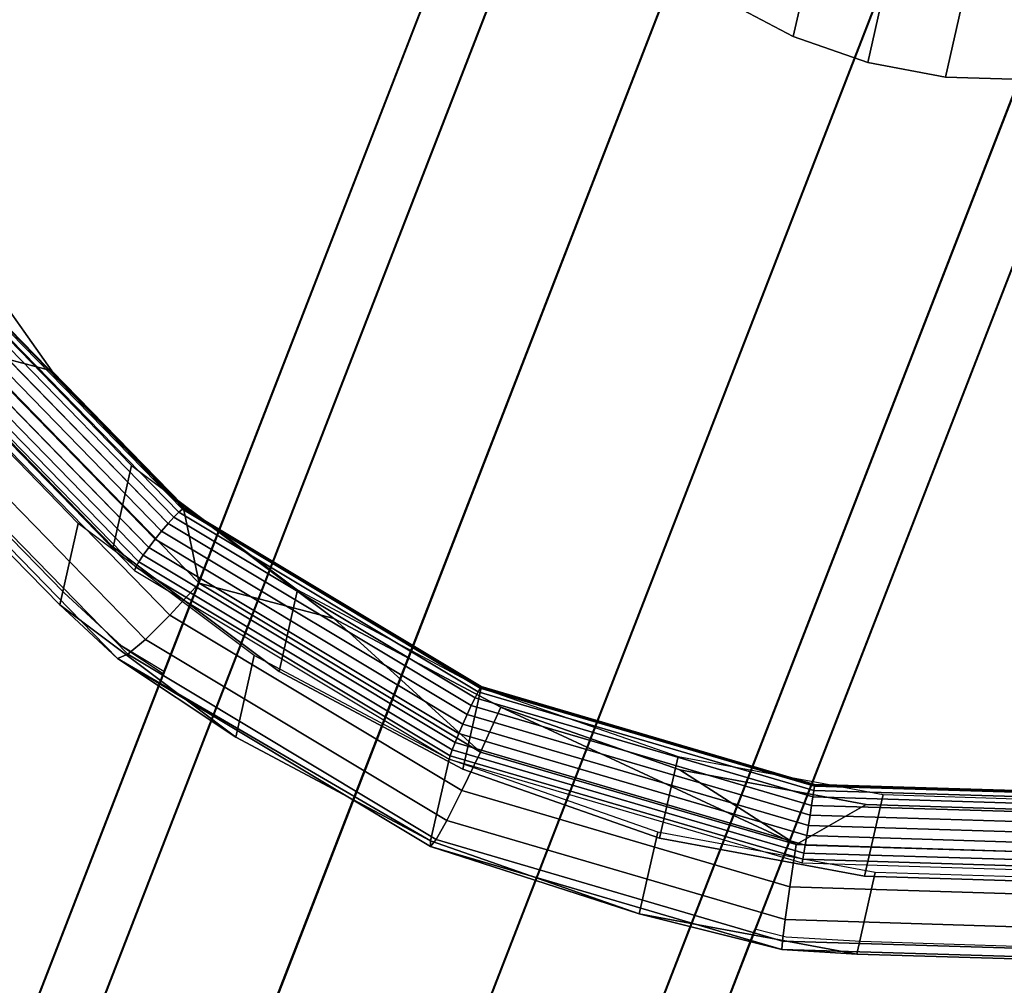
# Model space of a CAD drawing. Units: inches. Extents: x -1248 to 399, y -589 to 228.
# Drawn here: x -987 to -984, y 26 to 29 of the extents above; entities that cross this region are included whole.
import ezdxf

# ---------------------------------------------------------------- set-up
doc = ezdxf.new("R2010")
doc.units = ezdxf.units.IN
doc.header["$MEASUREMENT"] = 0
doc.layers.get('0').update_dxf_attribs({"true_color": 0x000000})
doc.layers.add('strefa bezpieczenstwa', color=1, linetype='Continuous')

# ---------------------------------------------------------------- blocks, each defined once
blk = doc.blocks.new('1630-2d')
for p, q in [((-1202.4074, -2101.1975), (-1202.1227, -2101.9318)), ((-1202.5432, -2101.2698), (-1200.7866, -2105.8007)), ((-1202.9019, -2101.4514), (-1201.0584, -2106.206)), ((-1203.3688, -2101.6148), (-1201.521, -2106.3808)), ((-1203.767, -2101.6944), (-1201.9975, -2106.2582)), ((-1203.9227, -2101.7152), (-1203.5925, -2102.567)), ((-1201.3116, -2101.8842), (-1201.86, -2101.901)), ((-1202.0456, -2101.9125), (-1202.1227, -2101.9318)), ((-1201.86, -2101.901), (-1202.0456, -2101.9125)), ((-1201.1736, -2104.3798), (-1202.1227, -2101.9318)), ((-1203.6953, -2102.6354), (-1203.5925, -2102.567)), ((-1203.5904, -2102.5724), (-1203.6953, -2102.6354)), ((-1203.5925, -2102.567), (-1203.5904, -2102.5724)), ((-1203.5904, -2102.5724), (-1202.306, -2105.8852)), ((-1203.8392, -2102.7683), (-1203.6953, -2102.6354)), ((-1203.8392, -2102.7683), (-1204.2194, -2103.1584))]:
    blk.add_line(p, q)
blk = doc.blocks.new('1630')
at = {"layer": 'strefa bezpieczenstwa'}
blk.add_blockref('1630-2d', (0, 0), dxfattribs=at)

msp = doc.modelspace()

# ---------------------------------------------------------------- linework, layer by layer
at = {"color": 140, "true_color": 0x00aaff, "extrusion": (1.22465e-16, 0, -1)}
for p, q in [((-996.2863, -0.5389, 62.2594), (-978.7273, 44.7498, 245.4739)), ((-996.7608, -0.6562, 62.3338), (-979.2018, 44.6325, 245.5484)), ((-995.8253, -0.7176, 62.2594), (-978.2663, 44.5711, 245.4739)), ((-997.0675, -1.0248, 62.4543), (-979.5086, 44.264, 245.6689)), ((-995.5539, -1.1241, 62.3338), (-977.9949, 44.1646, 245.5484)), ((-997.0894, -1.5038, 62.5748), (-979.5304, 43.785, 245.7894)), ((-995.5757, -1.6031, 62.4543), (-978.0168, 43.6856, 245.6689)), ((-996.818, -1.9103, 62.6493), (-979.259, 43.3784, 245.8639)), ((-995.8825, -1.9717, 62.5748), (-978.3236, 43.317, 245.7894)), ((-996.357, -2.089, 62.6493), (-978.7981, 43.1997, 245.8639))]:
    msp.add_line(p, q, dxfattribs=at)
at = {"color": 18, "true_color": 0x000000, "extrusion": (0.011773, -0.97437, 0.224643)}
for p, q in [((-984.4636, 29.2972, 193.086), (-984.6064, 28.6673, 190.3615)), ((-984.2785, 29.2324, 193.0913), (-984.4213, 28.6026, 190.3668)), ((-984.0857, 29.1966, 193.0895), (-984.2285, 28.5668, 190.365)), ((-984.7791, 28.7594, 190.3493), (-984.6064, 28.6673, 190.3615)), ((-984.6064, 28.6673, 190.3615), (-984.4213, 28.6026, 190.3668)), ((-984.4213, 28.6026, 190.3668), (-984.2285, 28.5668, 190.365)), ((-984.2285, 28.5668, 190.365), (-984.0326, 28.5608, 190.3561)), ((-986.4476, 27.8372, 190.1361), (-986.7164, 28.2166, 190.0624)), ((-986.7495, 28.0945, 191.6202), (-986.1442, 27.4734, 191.7321)), ((-986.7337, 28.1027, 191.6011), (-986.1321, 27.4854, 191.7123)), ((-986.722, 28.1071, 191.5782), (-986.1232, 27.4927, 191.6889)), ((-986.1182, 27.4948, 191.6633), (-986.7152, 28.1074, 191.553)), ((-986.1174, 27.4916, 191.6375), (-986.7137, 28.1035, 191.5272)), ((-986.7684, 28.0831, 191.6341), (-986.1587, 27.4574, 191.7468)), ((-986.81, 28.0536, 191.6431), (-986.191, 27.4184, 191.7575)), ((-986.7891, 28.0691, 191.6419), (-986.1747, 27.4387, 191.7555)), ((-986.8474, 28.0223, 191.6257), (-986.2203, 27.3788, 191.7416)), ((-986.8299, 28.0377, 191.6376), (-986.2065, 27.398, 191.7528)), ((-986.8705, 27.9975, 191.5866), (-986.2387, 27.3492, 191.7033)), ((-986.8612, 28.0086, 191.6083), (-986.2312, 27.3621, 191.7247)), ((-986.8746, 27.9898, 191.562), (-986.2421, 27.3408, 191.6789)), ((-986.6078, 27.9694, 191.5527), (-986.2494, 27.6016, 191.6189)), ((-986.6471, 27.8894, 190.152), (-986.4476, 27.8372, 190.1361)), ((-986.6471, 27.8894, 190.152), (-986.0816, 27.3091, 190.2565)), ((-986.3821, 27.4575, 191.6592), (-986.7622, 27.8476, 191.589)), ((-986.7415, 27.8321, 190.2215), (-986.1542, 27.2294, 190.33)), ((-986.1218, 27.5029, 190.1963), (-986.4476, 27.8372, 190.1361)), ((-986.8207, 27.791, 190.3168), (-986.2148, 27.1692, 190.4288)), ((-986.284, 27.1221, 190.6737), (-986.9134, 27.7679, 190.5574)), ((-986.8793, 27.7692, 190.4313), (-986.259, 27.1326, 190.546)), ((-986.2953, 27.3991, 190.7432), (-986.6537, 27.7669, 190.677)), ((-986.4279, 27.255, 190.7835), (-986.8081, 27.6451, 190.7132)), ((-986.2494, 27.6016, 191.6189), (-986.2953, 27.3991, 190.7432)), ((-986.2494, 27.6016, 191.6189), (-985.837, 27.2923, 191.6688)), ((-986.1321, 27.4854, 191.7123), (-986.1442, 27.4734, 191.7321)), ((-986.1232, 27.4927, 191.6889), (-986.1321, 27.4854, 191.7123)), ((-986.1321, 27.4854, 191.7123), (-985.3891, 27.0392, 191.7765)), ((-986.1182, 27.4948, 191.6633), (-986.1232, 27.4927, 191.6889)), ((-986.1232, 27.4927, 191.6889), (-985.3838, 27.0486, 191.7528)), ((-985.7469, 27.2217, 190.2416), (-986.1218, 27.5029, 190.1963)), ((-986.0816, 27.3091, 190.2565), (-986.1218, 27.5029, 190.1963)), ((-985.381, 27.0521, 191.7271), (-986.1182, 27.4948, 191.6633)), ((-986.1174, 27.4916, 191.6375), (-986.1182, 27.4948, 191.6633)), ((-985.3809, 27.0493, 191.7011), (-986.1174, 27.4916, 191.6375)), ((-986.1442, 27.4734, 191.7321), (-986.1587, 27.4574, 191.7468)), ((-986.1442, 27.4734, 191.7321), (-985.3965, 27.0244, 191.7967)), ((-986.4279, 27.255, 190.7835), (-986.3821, 27.4575, 191.6592)), ((-985.9447, 27.1295, 191.7121), (-986.3821, 27.4575, 191.6592)), ((-986.1747, 27.4387, 191.7555), (-986.191, 27.4184, 191.7575)), ((-986.1587, 27.4574, 191.7468), (-986.1747, 27.4387, 191.7555)), ((-986.1747, 27.4387, 191.7555), (-985.4159, 26.983, 191.821)), ((-986.1587, 27.4574, 191.7468), (-985.4057, 27.0052, 191.8119)), ((-986.191, 27.4184, 191.7575), (-986.2065, 27.398, 191.7528)), ((-986.191, 27.4184, 191.7575), (-985.4264, 26.9592, 191.8236)), ((-985.8829, 27.0899, 190.7931), (-986.2953, 27.3991, 190.7432)), ((-986.2065, 27.398, 191.7528), (-986.2203, 27.3788, 191.7416)), ((-986.2065, 27.398, 191.7528), (-985.4366, 26.9355, 191.8193)), ((-986.2312, 27.3621, 191.7247), (-986.2387, 27.3492, 191.7033)), ((-986.2203, 27.3788, 191.7416), (-986.2312, 27.3621, 191.7247)), ((-986.2312, 27.3621, 191.7247), (-985.4531, 26.8948, 191.792)), ((-986.2203, 27.3788, 191.7416), (-985.4457, 26.9136, 191.8085)), ((-986.2387, 27.3492, 191.7033), (-986.2421, 27.3408, 191.6789)), ((-986.2421, 27.3408, 191.6789), (-985.461, 26.8717, 191.7464)), ((-986.2387, 27.3492, 191.7033), (-985.4583, 26.8805, 191.7708)), ((-986.1542, 27.2294, 190.33), (-986.0816, 27.3091, 190.2565)), ((-986.0816, 27.3091, 190.2565), (-985.7469, 27.2217, 190.2416)), ((-986.0816, 27.3091, 190.2565), (-985.3832, 26.8897, 190.3168)), ((-985.837, 27.2923, 191.6688), (-985.8829, 27.0899, 190.7931)), ((-985.837, 27.2923, 191.6688), (-985.3809, 27.0493, 191.7011)), ((-985.9906, 26.927, 190.8364), (-986.4279, 27.255, 190.7835)), ((-986.4279, 27.255, 190.7835), (-986.284, 27.1221, 190.6737)), ((-986.2148, 27.1692, 190.4288), (-986.1542, 27.2294, 190.33)), ((-986.1542, 27.2294, 190.33), (-985.4289, 26.7938, 190.3927)), ((-985.3323, 27.0008, 190.271), (-985.7469, 27.2217, 190.2416)), ((-985.3832, 26.8897, 190.3168), (-985.7469, 27.2217, 190.2416)), ((-986.259, 27.1326, 190.546), (-986.2148, 27.1692, 190.4288)), ((-986.2148, 27.1692, 190.4288), (-985.4663, 26.7197, 190.4935)), ((-986.284, 27.1221, 190.6737), (-986.259, 27.1326, 190.546)), ((-985.5067, 26.6552, 190.7409), (-986.284, 27.1221, 190.6737)), ((-985.5069, 26.6692, 190.8706), (-986.284, 27.1221, 190.6737)), ((-986.284, 27.1221, 190.6737), (-985.9906, 26.927, 190.8364)), ((-986.259, 27.1326, 190.546), (-985.4928, 26.6725, 190.6122)), ((-985.9906, 26.927, 190.8364), (-985.9447, 27.1295, 191.7121)), ((-985.461, 26.8717, 191.7464), (-985.9447, 27.1295, 191.7121)), ((-985.4268, 26.8468, 190.8254), (-985.8829, 27.0899, 190.7931)), ((-985.3809, 27.0493, 191.7011), (-985.4268, 26.8468, 190.8254)), ((-985.3838, 27.0486, 191.7528), (-985.3891, 27.0392, 191.7765)), ((-985.381, 27.0521, 191.7271), (-985.3838, 27.0486, 191.7528)), ((-985.3838, 27.0486, 191.7528), (-984.5539, 26.805, 191.7656)), ((-985.3809, 27.0493, 191.7011), (-985.381, 27.0521, 191.7271)), ((-984.5536, 26.8092, 191.7399), (-985.381, 27.0521, 191.7271)), ((-985.3809, 27.0493, 191.7011), (-984.8923, 26.8784, 191.715)), ((-984.5544, 26.8067, 191.7139), (-985.3809, 27.0493, 191.7011)), ((-985.3965, 27.0244, 191.7967), (-985.4057, 27.0052, 191.8119)), ((-985.3891, 27.0392, 191.7765), (-985.3965, 27.0244, 191.7967)), ((-985.3965, 27.0244, 191.7967), (-984.5575, 26.7781, 191.8097)), ((-985.3891, 27.0392, 191.7765), (-984.5552, 26.7944, 191.7894)), ((-985.4057, 27.0052, 191.8119), (-985.4159, 26.983, 191.821)), ((-985.4057, 27.0052, 191.8119), (-984.5606, 26.7571, 191.8249)), ((-985.3832, 26.8897, 190.3168), (-985.3323, 27.0008, 190.271)), ((-984.8881, 26.8454, 190.2836), (-985.3323, 27.0008, 190.271)), ((-985.3323, 27.0008, 190.271), (-984.5994, 26.6596, 190.329)), ((-985.4159, 26.983, 191.821), (-985.4264, 26.9592, 191.8236)), ((-985.4159, 26.983, 191.821), (-984.5643, 26.733, 191.8342)), ((-985.4264, 26.9592, 191.8236), (-985.4366, 26.9355, 191.8193)), ((-985.4264, 26.9592, 191.8236), (-984.5684, 26.7073, 191.8368)), ((-985.5069, 26.6692, 190.8706), (-985.9906, 26.927, 190.8364)), ((-985.4366, 26.9355, 191.8193), (-985.4457, 26.9136, 191.8085)), ((-985.4366, 26.9355, 191.8193), (-984.5725, 26.6819, 191.8327)), ((-985.4457, 26.9136, 191.8085), (-985.4531, 26.8948, 191.792)), ((-985.4457, 26.9136, 191.8085), (-984.5764, 26.6584, 191.822)), ((-985.5069, 26.6692, 190.8706), (-985.461, 26.8717, 191.7464)), ((-985.4583, 26.8805, 191.7708), (-985.461, 26.8717, 191.7464)), ((-984.9428, 26.6904, 191.7611), (-985.461, 26.8717, 191.7464)), ((-985.461, 26.8717, 191.7464), (-984.5844, 26.6143, 191.7599)), ((-985.4531, 26.8948, 191.792), (-985.4583, 26.8805, 191.7708)), ((-985.4583, 26.8805, 191.7708), (-984.5826, 26.6234, 191.7843)), ((-985.4531, 26.8948, 191.792), (-984.5798, 26.6385, 191.8055)), ((-985.4289, 26.7938, 190.3927), (-985.3832, 26.8897, 190.3168)), ((-985.3832, 26.8897, 190.3168), (-984.5994, 26.6596, 190.329)), ((-984.8923, 26.8784, 191.715), (-984.9382, 26.6759, 190.8393)), ((-984.8923, 26.8784, 191.715), (-984.3832, 26.7838, 191.7102)), ((-984.9382, 26.6759, 190.8393), (-985.4268, 26.8468, 190.8254)), ((-984.4253, 26.7594, 190.2792), (-984.8881, 26.8454, 190.2836)), ((-984.5994, 26.6596, 190.329), (-984.8881, 26.8454, 190.2836)), ((-984.5539, 26.805, 191.7656), (-984.5552, 26.7944, 191.7894)), ((-984.5544, 26.8067, 191.7139), (-984.5536, 26.8092, 191.7399)), ((-983.6942, 26.7803, 191.6749), (-984.5544, 26.8067, 191.7139)), ((-984.5536, 26.8092, 191.7399), (-984.5539, 26.805, 191.7656)), ((-984.5539, 26.805, 191.7656), (-983.6902, 26.7786, 191.7265)), ((-983.6925, 26.7828, 191.7008), (-984.5536, 26.8092, 191.7399)), ((-985.4663, 26.7197, 190.4935), (-985.4289, 26.7938, 190.3927)), ((-985.4289, 26.7938, 190.3927), (-984.6149, 26.5549, 190.4053)), ((-984.5575, 26.7781, 191.8097), (-984.5606, 26.7571, 191.8249)), ((-984.5552, 26.7944, 191.7894), (-984.5575, 26.7781, 191.8097)), ((-984.5575, 26.7781, 191.8097), (-983.6843, 26.7513, 191.7701)), ((-984.5552, 26.7944, 191.7894), (-983.6874, 26.7678, 191.7501)), ((-984.3832, 26.7838, 191.7102), (-984.4291, 26.5814, 190.8345)), ((-984.3832, 26.7838, 191.7102), (-983.8662, 26.768, 191.6868)), ((-984.5994, 26.6596, 190.329), (-984.4253, 26.7594, 190.2792)), ((-984.5606, 26.7571, 191.8249), (-984.5643, 26.733, 191.8342)), ((-984.5606, 26.7571, 191.8249), (-983.6811, 26.7302, 191.7851)), ((-983.9552, 26.745, 190.2579), (-984.4253, 26.7594, 190.2792)), ((-984.5643, 26.733, 191.8342), (-984.5684, 26.7073, 191.8368)), ((-984.5643, 26.733, 191.8342), (-983.6781, 26.7058, 191.794)), ((-985.4928, 26.6725, 190.6122), (-985.4663, 26.7197, 190.4935)), ((-985.4663, 26.7197, 190.4935), (-984.6264, 26.4732, 190.5065)), ((-984.5684, 26.7073, 191.8368), (-984.5725, 26.6819, 191.8327)), ((-984.5684, 26.7073, 191.8368), (-983.6754, 26.68, 191.7964)), ((-984.9887, 26.4879, 190.8854), (-984.9428, 26.6904, 191.7611)), ((-984.4028, 26.5901, 191.756), (-984.9428, 26.6904, 191.7611)), ((-984.4291, 26.5814, 190.8345), (-984.9382, 26.6759, 190.8393)), ((-984.5725, 26.6819, 191.8327), (-984.5764, 26.6584, 191.822)), ((-984.5725, 26.6819, 191.8327), (-983.6732, 26.6543, 191.7919)), ((-985.5069, 26.6692, 190.8706), (-985.5067, 26.6552, 190.7409)), ((-984.9887, 26.4879, 190.8854), (-985.5069, 26.6692, 190.8706)), ((-985.5067, 26.6552, 190.7409), (-985.4928, 26.6725, 190.6122)), ((-984.6343, 26.3992, 190.7543), (-985.5067, 26.6552, 190.7409)), ((-985.5067, 26.6552, 190.7409), (-984.9887, 26.4879, 190.8854)), ((-985.4928, 26.6725, 190.6122), (-984.633, 26.4201, 190.6255)), ((-984.6149, 26.5549, 190.4053), (-984.5994, 26.6596, 190.329)), ((-984.5994, 26.6596, 190.329), (-983.7837, 26.6346, 190.292)), ((-984.5764, 26.6584, 191.822), (-984.5798, 26.6385, 191.8055)), ((-984.5764, 26.6584, 191.822), (-983.6717, 26.6307, 191.781)), ((-984.5798, 26.6385, 191.8055), (-984.5826, 26.6234, 191.7843)), ((-984.5798, 26.6385, 191.8055), (-983.671, 26.6106, 191.7643)), ((-984.5826, 26.6234, 191.7843), (-984.5844, 26.6143, 191.7599)), ((-984.5844, 26.6143, 191.7599), (-983.6721, 26.5864, 191.7186)), ((-984.5826, 26.6234, 191.7843), (-983.6711, 26.5955, 191.743)), ((-984.4487, 26.3877, 190.8803), (-984.4028, 26.5901, 191.756)), ((-983.9121, 26.5655, 190.811), (-984.4291, 26.5814, 190.8345)), ((-983.8544, 26.5733, 191.7312), (-984.4028, 26.5901, 191.756)), ((-984.6264, 26.4732, 190.5065), (-984.6149, 26.5549, 190.4053)), ((-984.6149, 26.5549, 190.4053), (-983.7678, 26.5289, 190.3669)), ((-984.4487, 26.3877, 190.8803), (-984.9887, 26.4879, 190.8854)), ((-984.6343, 26.3992, 190.7543), (-984.9887, 26.4879, 190.8854)), ((-984.633, 26.4201, 190.6255), (-984.6264, 26.4732, 190.5065)), ((-984.6264, 26.4732, 190.5065), (-983.7522, 26.4464, 190.4668)), ((-984.6343, 26.3992, 190.7543), (-984.633, 26.4201, 190.6255)), ((-984.633, 26.4201, 190.6255), (-983.7381, 26.3926, 190.585)), ((-984.4487, 26.3877, 190.8803), (-984.6343, 26.3992, 190.7543)), ((-983.7265, 26.3713, 190.7132), (-984.6343, 26.3992, 190.7543)), ((-983.9003, 26.3709, 190.8554), (-984.4487, 26.3877, 190.8803))]:
    msp.add_line(p, q, dxfattribs=at)
at = {"color": 140, "true_color": 0x00aaff, "invisible_edges": 1}
for points in [[(-978.7273, 44.7498, 245.4739), (-996.7608, -0.6562, 62.3338), (-979.2018, 44.6325, 245.5484)], [(-996.7608, -0.6562, 62.3338), (-978.7273, 44.7498, 245.4739), (-996.2863, -0.5389, 62.2594)], [(-978.7273, 44.7498, 245.4739), (-995.8253, -0.7176, 62.2594), (-996.2863, -0.5389, 62.2594)], [(-995.8253, -0.7176, 62.2594), (-978.7273, 44.7498, 245.4739), (-978.2663, 44.5711, 245.4739)], [(-996.7608, -0.6562, 62.3338), (-979.5086, 44.264, 245.6689), (-979.2018, 44.6325, 245.5484)], [(-977.9949, 44.1646, 245.5484), (-995.8253, -0.7176, 62.2594), (-978.2663, 44.5711, 245.4739)], [(-979.5086, 44.264, 245.6689), (-996.7608, -0.6562, 62.3338), (-997.0675, -1.0248, 62.4543)], [(-997.0675, -1.0248, 62.4543), (-979.5304, 43.785, 245.7894), (-979.5086, 44.264, 245.6689)], [(-995.8253, -0.7176, 62.2594), (-977.9949, 44.1646, 245.5484), (-995.5539, -1.1241, 62.3338)], [(-978.0168, 43.6856, 245.6689), (-995.5539, -1.1241, 62.3338), (-977.9949, 44.1646, 245.5484)], [(-979.5304, 43.785, 245.7894), (-997.0675, -1.0248, 62.4543), (-997.0894, -1.5038, 62.5748)], [(-997.0894, -1.5038, 62.5748), (-979.259, 43.3784, 245.8639), (-979.5304, 43.785, 245.7894)], [(-995.5539, -1.1241, 62.3338), (-978.0168, 43.6856, 245.6689), (-995.5757, -1.6031, 62.4543)], [(-978.3236, 43.317, 245.7894), (-995.5757, -1.6031, 62.4543), (-978.0168, 43.6856, 245.6689)], [(-979.259, 43.3784, 245.8639), (-997.0894, -1.5038, 62.5748), (-996.818, -1.9103, 62.6493)], [(-996.818, -1.9103, 62.6493), (-978.7981, 43.1997, 245.8639), (-979.259, 43.3784, 245.8639)], [(-996.357, -2.089, 62.6493), (-978.3236, 43.317, 245.7894), (-978.7981, 43.1997, 245.8639)], [(-978.3236, 43.317, 245.7894), (-996.357, -2.089, 62.6493), (-995.8825, -1.9717, 62.5748)], [(-995.5757, -1.6031, 62.4543), (-978.3236, 43.317, 245.7894), (-995.8825, -1.9717, 62.5748)], [(-978.7981, 43.1997, 245.8639), (-996.818, -1.9103, 62.6493), (-996.357, -2.089, 62.6493)]]:
    msp.add_3dface(points, dxfattribs=at)
at = {"color": 18, "true_color": 0x000000}
for points, invisible_edges in [([(-984.4636, 29.2972, 193.086), (-984.7791, 28.7594, 190.3493), (-984.6064, 28.6673, 190.3615)], 1), ([(-984.6064, 28.6673, 190.3615), (-984.2785, 29.2324, 193.0913), (-984.4636, 29.2972, 193.086)], 1), ([(-984.2785, 29.2324, 193.0913), (-984.6064, 28.6673, 190.3615), (-984.4213, 28.6026, 190.3668)], 1), ([(-984.2285, 28.5668, 190.365), (-984.2785, 29.2324, 193.0913), (-984.4213, 28.6026, 190.3668)], 1), ([(-984.2785, 29.2324, 193.0913), (-984.2285, 28.5668, 190.365), (-984.0857, 29.1966, 193.0895)], 1), ([(-984.0326, 28.5608, 190.3561), (-984.0857, 29.1966, 193.0895), (-984.2285, 28.5668, 190.365)], 1), ([(-984.0857, 29.1966, 193.0895), (-984.0326, 28.5608, 190.3561), (-983.8898, 29.1906, 193.0806)], 1), ([(-985.0711, 29.0158, 190.3053), (-987.3252, 29.1253, 190.3981), (-987.1751, 28.6408, 190.5023)], 13), ([(-987.0581, 29.0721, 189.8826), (-984.7286, 29.0163, 189.7734), (-986.9216, 28.6316, 189.9772)], 3), ([(-985.0711, 29.0158, 190.3053), (-987.1751, 28.6408, 190.5023), (-984.9353, 28.8765, 190.3304)], 3), ([(-986.9216, 28.6316, 189.9772), (-984.7286, 29.0163, 189.7734), (-984.6162, 28.9319, 189.787)], 13), ([(-986.9216, 28.6316, 189.9772), (-984.6162, 28.9319, 189.787), (-984.4918, 28.8656, 189.7958)], 13), ([(-984.9353, 28.8765, 190.3304), (-987.1751, 28.6408, 190.5023), (-984.7791, 28.7594, 190.3493)], 3), ([(-986.9216, 28.6316, 189.9772), (-984.4918, 28.8656, 189.7958), (-984.3585, 28.819, 189.7996)], 13), ([(-986.9216, 28.6316, 189.9772), (-984.3585, 28.819, 189.7996), (-984.2197, 28.7933, 189.7983)], 13), ([(-986.9216, 28.6316, 189.9772), (-984.2197, 28.7933, 189.7983), (-984.0787, 28.7889, 189.7919)], 13), ([(-984.7791, 28.7594, 190.3493), (-987.1751, 28.6408, 190.5023), (-984.6064, 28.6673, 190.3615)], 3), ([(-984.6064, 28.6673, 190.3615), (-987.1751, 28.6408, 190.5023), (-984.4213, 28.6026, 190.3668)], 3), ([(-984.4213, 28.6026, 190.3668), (-987.1751, 28.6408, 190.5023), (-986.9494, 28.1843, 190.596)], 13), ([(-986.9216, 28.6316, 189.9772), (-981.3866, 28.462, 189.7264), (-986.7164, 28.2166, 190.0624)], 3), ([(-984.4213, 28.6026, 190.3668), (-986.9494, 28.1843, 190.596), (-984.2285, 28.5668, 190.365)], 3), ([(-984.2285, 28.5668, 190.365), (-986.9494, 28.1843, 190.596), (-984.0326, 28.5608, 190.3561)], 3), ([(-986.7164, 28.2166, 190.0624), (-981.3866, 28.462, 189.7264), (-981.6082, 28.06, 189.8309)], 13), ([(-981.0866, 28.4542, 190.2263), (-986.9494, 28.1843, 190.596), (-981.3304, 28.012, 190.3413)], 3), ([(-986.7164, 28.2166, 190.0624), (-981.6082, 28.06, 189.8309), (-986.4476, 27.8372, 190.1361)], 3), ([(-981.3304, 28.012, 190.3413), (-986.9494, 28.1843, 190.596), (-986.6537, 27.7669, 190.677)], 13), ([(-986.7684, 28.0831, 191.6341), (-986.1442, 27.4734, 191.7321), (-986.7495, 28.0945, 191.6202)], 1), ([(-986.7495, 28.0945, 191.6202), (-986.1321, 27.4854, 191.7123), (-986.7337, 28.1027, 191.6011)], 1), ([(-986.1321, 27.4854, 191.7123), (-986.7495, 28.0945, 191.6202), (-986.1442, 27.4734, 191.7321)], 1), ([(-986.7337, 28.1027, 191.6011), (-986.1232, 27.4927, 191.6889), (-986.722, 28.1071, 191.5782)], 1), ([(-986.1232, 27.4927, 191.6889), (-986.7337, 28.1027, 191.6011), (-986.1321, 27.4854, 191.7123)], 1), ([(-986.1232, 27.4927, 191.6889), (-986.7152, 28.1074, 191.553), (-986.722, 28.1071, 191.5782)], 1), ([(-986.7152, 28.1074, 191.553), (-986.1232, 27.4927, 191.6889), (-986.1182, 27.4948, 191.6633)], 1), ([(-986.1182, 27.4948, 191.6633), (-986.7137, 28.1035, 191.5272), (-986.7152, 28.1074, 191.553)], 1), ([(-986.7137, 28.1035, 191.5272), (-986.1182, 27.4948, 191.6633), (-986.1174, 27.4916, 191.6375)], 1), ([(-986.7891, 28.0691, 191.6419), (-986.1587, 27.4574, 191.7468), (-986.7684, 28.0831, 191.6341)], 1), ([(-986.1442, 27.4734, 191.7321), (-986.7684, 28.0831, 191.6341), (-986.1587, 27.4574, 191.7468)], 1), ([(-986.8299, 28.0377, 191.6376), (-986.191, 27.4184, 191.7575), (-986.81, 28.0536, 191.6431)], 1), ([(-986.81, 28.0536, 191.6431), (-986.1747, 27.4387, 191.7555), (-986.7891, 28.0691, 191.6419)], 1), ([(-986.1747, 27.4387, 191.7555), (-986.81, 28.0536, 191.6431), (-986.191, 27.4184, 191.7575)], 1), ([(-986.1587, 27.4574, 191.7468), (-986.7891, 28.0691, 191.6419), (-986.1747, 27.4387, 191.7555)], 1), ([(-986.4476, 27.8372, 190.1361), (-981.6082, 28.06, 189.8309), (-981.892, 27.6976, 189.9296)], 13), ([(-986.8612, 28.0086, 191.6083), (-986.2203, 27.3788, 191.7416), (-986.8474, 28.0223, 191.6257)], 1), ([(-986.8474, 28.0223, 191.6257), (-986.2065, 27.398, 191.7528), (-986.8299, 28.0377, 191.6376)], 1), ([(-986.2065, 27.398, 191.7528), (-986.8474, 28.0223, 191.6257), (-986.2203, 27.3788, 191.7416)], 1), ([(-986.191, 27.4184, 191.7575), (-986.8299, 28.0377, 191.6376), (-986.2065, 27.398, 191.7528)], 1), ([(-986.8746, 27.9898, 191.562), (-986.2387, 27.3492, 191.7033), (-986.8705, 27.9975, 191.5866)], 1), ([(-986.8705, 27.9975, 191.5866), (-986.2312, 27.3621, 191.7247), (-986.8612, 28.0086, 191.6083)], 1), ([(-986.2312, 27.3621, 191.7247), (-986.8705, 27.9975, 191.5866), (-986.2387, 27.3492, 191.7033)], 1), ([(-986.2203, 27.3788, 191.7416), (-986.8612, 28.0086, 191.6083), (-986.2312, 27.3621, 191.7247)], 1), ([(-981.3304, 28.012, 190.3413), (-986.6537, 27.7669, 190.677), (-981.6425, 27.6133, 190.4498)], 3), ([(-986.2387, 27.3492, 191.7033), (-986.8746, 27.9898, 191.562), (-986.2421, 27.3408, 191.6789)], 1), ([(-986.2494, 27.6016, 191.6189), (-986.6537, 27.7669, 190.677), (-986.6078, 27.9694, 191.5527)], 1), ([(-986.0816, 27.3091, 190.2565), (-986.7415, 27.8321, 190.2215), (-986.6471, 27.8894, 190.152)], 1), ([(-986.4476, 27.8372, 190.1361), (-986.0816, 27.3091, 190.2565), (-986.6471, 27.8894, 190.152)], 1), ([(-986.1542, 27.2294, 190.33), (-986.8207, 27.791, 190.3168), (-986.7415, 27.8321, 190.2215)], 1), ([(-986.8081, 27.6451, 190.7132), (-986.3821, 27.4575, 191.6592), (-986.7622, 27.8476, 191.589)], 1), ([(-986.7415, 27.8321, 190.2215), (-986.0816, 27.3091, 190.2565), (-986.1542, 27.2294, 190.33)], 1), ([(-986.4476, 27.8372, 190.1361), (-981.892, 27.6976, 189.9296), (-986.1218, 27.5029, 190.1963)], 3), ([(-986.0816, 27.3091, 190.2565), (-986.4476, 27.8372, 190.1361), (-986.1218, 27.5029, 190.1963)], 1), ([(-986.2148, 27.1692, 190.4288), (-986.8793, 27.7692, 190.4313), (-986.8207, 27.791, 190.3168)], 1), ([(-986.8207, 27.791, 190.3168), (-986.1542, 27.2294, 190.33), (-986.2148, 27.1692, 190.4288)], 1), ([(-986.8793, 27.7692, 190.4313), (-986.284, 27.1221, 190.6737), (-986.9134, 27.7679, 190.5574)], 1), ([(-986.9134, 27.7679, 190.5574), (-986.4279, 27.255, 190.7835), (-986.8081, 27.6451, 190.7132)], 1), ([(-986.4279, 27.255, 190.7835), (-986.9134, 27.7679, 190.5574), (-986.284, 27.1221, 190.6737)], 1), ([(-986.8793, 27.7692, 190.4313), (-986.2148, 27.1692, 190.4288), (-986.259, 27.1326, 190.546)], 1), ([(-986.284, 27.1221, 190.6737), (-986.8793, 27.7692, 190.4313), (-986.259, 27.1326, 190.546)], 1), ([(-986.6537, 27.7669, 190.677), (-986.2494, 27.6016, 191.6189), (-986.2953, 27.3991, 190.7432)], 1), ([(-981.6425, 27.6133, 190.4498), (-986.6537, 27.7669, 190.677), (-986.2953, 27.3991, 190.7432)], 13), ([(-986.1218, 27.5029, 190.1963), (-981.892, 27.6976, 189.9296), (-982.2309, 27.3836, 190.0199)], 13), ([(-986.3821, 27.4575, 191.6592), (-986.8081, 27.6451, 190.7132), (-986.4279, 27.255, 190.7835)], 1), ([(-981.6425, 27.6133, 190.4498), (-986.2953, 27.3991, 190.7432), (-982.0153, 27.268, 190.5492)], 3), ([(-985.837, 27.2923, 191.6688), (-986.2953, 27.3991, 190.7432), (-986.2494, 27.6016, 191.6189)], 1), ([(-986.1442, 27.4734, 191.7321), (-985.3891, 27.0392, 191.7765), (-986.1321, 27.4854, 191.7123)], 1), ([(-985.3891, 27.0392, 191.7765), (-986.1232, 27.4927, 191.6889), (-986.1321, 27.4854, 191.7123)], 1), ([(-985.3838, 27.0486, 191.7528), (-986.1182, 27.4948, 191.6633), (-986.1232, 27.4927, 191.6889)], 1), ([(-986.1232, 27.4927, 191.6889), (-985.3891, 27.0392, 191.7765), (-985.3838, 27.0486, 191.7528)], 1), ([(-986.1218, 27.5029, 190.1963), (-982.2309, 27.3836, 190.0199), (-985.7469, 27.2217, 190.2416)], 3), ([(-985.381, 27.0521, 191.7271), (-986.1174, 27.4916, 191.6375), (-986.1182, 27.4948, 191.6633)], 1), ([(-986.1182, 27.4948, 191.6633), (-985.3838, 27.0486, 191.7528), (-985.381, 27.0521, 191.7271)], 1), ([(-986.1174, 27.4916, 191.6375), (-985.381, 27.0521, 191.7271), (-985.3809, 27.0493, 191.7011)], 1), ([(-986.1587, 27.4574, 191.7468), (-985.3965, 27.0244, 191.7967), (-986.1442, 27.4734, 191.7321)], 1), ([(-985.3891, 27.0392, 191.7765), (-986.1442, 27.4734, 191.7321), (-985.3965, 27.0244, 191.7967)], 1), ([(-986.4279, 27.255, 190.7835), (-985.9447, 27.1295, 191.7121), (-986.3821, 27.4575, 191.6592)], 1), ([(-986.191, 27.4184, 191.7575), (-985.4159, 26.983, 191.821), (-986.1747, 27.4387, 191.7555)], 1), ([(-986.1747, 27.4387, 191.7555), (-985.4057, 27.0052, 191.8119), (-986.1587, 27.4574, 191.7468)], 1), ([(-985.4057, 27.0052, 191.8119), (-986.1747, 27.4387, 191.7555), (-985.4159, 26.983, 191.821)], 1), ([(-985.3965, 27.0244, 191.7967), (-986.1587, 27.4574, 191.7468), (-985.4057, 27.0052, 191.8119)], 1), ([(-986.2065, 27.398, 191.7528), (-985.4264, 26.9592, 191.8236), (-986.191, 27.4184, 191.7575)], 1), ([(-985.4159, 26.983, 191.821), (-986.191, 27.4184, 191.7575), (-985.4264, 26.9592, 191.8236)], 1), ([(-982.0153, 27.268, 190.5492), (-986.2953, 27.3991, 190.7432), (-985.8829, 27.0899, 190.7931)], 13), ([(-986.2953, 27.3991, 190.7432), (-985.837, 27.2923, 191.6688), (-985.8829, 27.0899, 190.7931)], 1), ([(-986.2203, 27.3788, 191.7416), (-985.4366, 26.9355, 191.8193), (-986.2065, 27.398, 191.7528)], 1), ([(-985.4264, 26.9592, 191.8236), (-986.2065, 27.398, 191.7528), (-985.4366, 26.9355, 191.8193)], 1), ([(-985.4583, 26.8805, 191.7708), (-986.2312, 27.3621, 191.7247), (-986.2387, 27.3492, 191.7033)], 1), ([(-985.4531, 26.8948, 191.792), (-986.2203, 27.3788, 191.7416), (-986.2312, 27.3621, 191.7247)], 1), ([(-986.2312, 27.3621, 191.7247), (-985.4583, 26.8805, 191.7708), (-985.4531, 26.8948, 191.792)], 1), ([(-986.2203, 27.3788, 191.7416), (-985.4531, 26.8948, 191.792), (-985.4457, 26.9136, 191.8085)], 1), ([(-985.4366, 26.9355, 191.8193), (-986.2203, 27.3788, 191.7416), (-985.4457, 26.9136, 191.8085)], 1), ([(-985.7469, 27.2217, 190.2416), (-982.2309, 27.3836, 190.0199), (-982.6166, 27.1258, 190.0998)], 13), ([(-985.461, 26.8717, 191.7464), (-986.2387, 27.3492, 191.7033), (-986.2421, 27.3408, 191.6789)], 1), ([(-986.2387, 27.3492, 191.7033), (-985.461, 26.8717, 191.7464), (-985.4583, 26.8805, 191.7708)], 1), ([(-985.3832, 26.8897, 190.3168), (-986.1542, 27.2294, 190.33), (-986.0816, 27.3091, 190.2565)], 1), ([(-985.3809, 27.0493, 191.7011), (-985.8829, 27.0899, 190.7931), (-985.837, 27.2923, 191.6688)], 1), ([(-982.0153, 27.268, 190.5492), (-985.8829, 27.0899, 190.7931), (-982.4396, 26.9843, 190.637)], 3), ([(-985.9447, 27.1295, 191.7121), (-986.4279, 27.255, 190.7835), (-985.9906, 26.927, 190.8364)], 1), ([(-985.4289, 26.7938, 190.3927), (-986.2148, 27.1692, 190.4288), (-986.1542, 27.2294, 190.33)], 1), ([(-986.1542, 27.2294, 190.33), (-985.3832, 26.8897, 190.3168), (-985.4289, 26.7938, 190.3927)], 1), ([(-985.7469, 27.2217, 190.2416), (-982.6166, 27.1258, 190.0998), (-985.3323, 27.0008, 190.271)], 3), ([(-986.2148, 27.1692, 190.4288), (-985.4928, 26.6725, 190.6122), (-986.259, 27.1326, 190.546)], 1), ([(-986.2148, 27.1692, 190.4288), (-985.4289, 26.7938, 190.3927), (-985.4663, 26.7197, 190.4935)], 1), ([(-985.4928, 26.6725, 190.6122), (-986.2148, 27.1692, 190.4288), (-985.4663, 26.7197, 190.4935)], 1), ([(-986.259, 27.1326, 190.546), (-985.5067, 26.6552, 190.7409), (-986.284, 27.1221, 190.6737)], 1), ([(-985.5067, 26.6552, 190.7409), (-986.259, 27.1326, 190.546), (-985.4928, 26.6725, 190.6122)], 1), ([(-985.5069, 26.6692, 190.8706), (-985.9447, 27.1295, 191.7121), (-985.9906, 26.927, 190.8364)], 1), ([(-985.9447, 27.1295, 191.7121), (-985.5069, 26.6692, 190.8706), (-985.461, 26.8717, 191.7464)], 1), ([(-985.3323, 27.0008, 190.271), (-982.6166, 27.1258, 190.0998), (-983.0396, 26.9305, 190.1671)], 13), ([(-982.4396, 26.9843, 190.637), (-985.8829, 27.0899, 190.7931), (-985.4268, 26.8468, 190.8254)], 13), ([(-985.8829, 27.0899, 190.7931), (-985.3809, 27.0493, 191.7011), (-985.4268, 26.8468, 190.8254)], 1), ([(-985.3809, 27.0493, 191.7011), (-984.9382, 26.6759, 190.8393), (-985.4268, 26.8468, 190.8254)], 1), ([(-984.5552, 26.7944, 191.7894), (-985.3838, 27.0486, 191.7528), (-985.3891, 27.0392, 191.7765)], 1), ([(-984.5539, 26.805, 191.7656), (-985.381, 27.0521, 191.7271), (-985.3838, 27.0486, 191.7528)], 1), ([(-985.3838, 27.0486, 191.7528), (-984.5552, 26.7944, 191.7894), (-984.5539, 26.805, 191.7656)], 1), ([(-984.5536, 26.8092, 191.7399), (-985.3809, 27.0493, 191.7011), (-985.381, 27.0521, 191.7271)], 1), ([(-985.381, 27.0521, 191.7271), (-984.5539, 26.805, 191.7656), (-984.5536, 26.8092, 191.7399)], 1), ([(-984.9382, 26.6759, 190.8393), (-985.3809, 27.0493, 191.7011), (-984.8923, 26.8784, 191.715)], 1), ([(-985.3809, 27.0493, 191.7011), (-984.5536, 26.8092, 191.7399), (-984.5544, 26.8067, 191.7139)], 1), ([(-985.4057, 27.0052, 191.8119), (-984.5575, 26.7781, 191.8097), (-985.3965, 27.0244, 191.7967)], 1), ([(-985.3965, 27.0244, 191.7967), (-984.5552, 26.7944, 191.7894), (-985.3891, 27.0392, 191.7765)], 1), ([(-984.5552, 26.7944, 191.7894), (-985.3965, 27.0244, 191.7967), (-984.5575, 26.7781, 191.8097)], 1), ([(-985.4159, 26.983, 191.821), (-984.5606, 26.7571, 191.8249), (-985.4057, 27.0052, 191.8119)], 1), ([(-984.5575, 26.7781, 191.8097), (-985.4057, 27.0052, 191.8119), (-984.5606, 26.7571, 191.8249)], 1), ([(-985.3323, 27.0008, 190.271), (-983.0396, 26.9305, 190.1671), (-984.8881, 26.8454, 190.2836)], 3), ([(-982.4396, 26.9843, 190.637), (-985.4268, 26.8468, 190.8254), (-982.9049, 26.7695, 190.7111)], 3), ([(-985.4264, 26.9592, 191.8236), (-984.5643, 26.733, 191.8342), (-985.4159, 26.983, 191.821)], 1), ([(-984.5606, 26.7571, 191.8249), (-985.4159, 26.983, 191.821), (-984.5643, 26.733, 191.8342)], 1), ([(-985.4366, 26.9355, 191.8193), (-984.5684, 26.7073, 191.8368), (-985.4264, 26.9592, 191.8236)], 1), ([(-984.5643, 26.733, 191.8342), (-985.4264, 26.9592, 191.8236), (-984.5684, 26.7073, 191.8368)], 1), ([(-985.4457, 26.9136, 191.8085), (-984.5725, 26.6819, 191.8327), (-985.4366, 26.9355, 191.8193)], 1), ([(-984.5684, 26.7073, 191.8368), (-985.4366, 26.9355, 191.8193), (-984.5725, 26.6819, 191.8327)], 1), ([(-984.8881, 26.8454, 190.2836), (-983.0396, 26.9305, 190.1671), (-983.4895, 26.8025, 190.2202)], 13), ([(-984.5798, 26.6385, 191.8055), (-985.4457, 26.9136, 191.8085), (-985.4531, 26.8948, 191.792)], 1), ([(-985.4457, 26.9136, 191.8085), (-984.5798, 26.6385, 191.8055), (-984.5764, 26.6584, 191.822)], 1), ([(-984.5725, 26.6819, 191.8327), (-985.4457, 26.9136, 191.8085), (-984.5764, 26.6584, 191.822)], 1), ([(-984.9887, 26.4879, 190.8854), (-985.461, 26.8717, 191.7464), (-985.5069, 26.6692, 190.8706)], 1), ([(-984.5844, 26.6143, 191.7599), (-985.4583, 26.8805, 191.7708), (-985.461, 26.8717, 191.7464)], 1), ([(-985.461, 26.8717, 191.7464), (-984.9887, 26.4879, 190.8854), (-984.9428, 26.6904, 191.7611)], 1), ([(-984.5826, 26.6234, 191.7843), (-985.4531, 26.8948, 191.792), (-985.4583, 26.8805, 191.7708)], 1), ([(-985.4583, 26.8805, 191.7708), (-984.5844, 26.6143, 191.7599), (-984.5826, 26.6234, 191.7843)], 1), ([(-985.4531, 26.8948, 191.792), (-984.5826, 26.6234, 191.7843), (-984.5798, 26.6385, 191.8055)], 1), ([(-984.5994, 26.6596, 190.329), (-985.4289, 26.7938, 190.3927), (-985.3832, 26.8897, 190.3168)], 1), ([(-984.8923, 26.8784, 191.715), (-984.4291, 26.5814, 190.8345), (-984.9382, 26.6759, 190.8393)], 1), ([(-984.4291, 26.5814, 190.8345), (-984.8923, 26.8784, 191.715), (-984.3832, 26.7838, 191.7102)], 1), ([(-982.9049, 26.7695, 190.7111), (-985.4268, 26.8468, 190.8254), (-984.9382, 26.6759, 190.8393)], 13), ([(-984.8881, 26.8454, 190.2836), (-983.4895, 26.8025, 190.2202), (-984.4253, 26.7594, 190.2792)], 3), ([(-984.5552, 26.7944, 191.7894), (-983.6902, 26.7786, 191.7265), (-984.5539, 26.805, 191.7656)], 1), ([(-984.5536, 26.8092, 191.7399), (-983.6942, 26.7803, 191.6749), (-984.5544, 26.8067, 191.7139)], 1), ([(-984.5539, 26.805, 191.7656), (-983.6925, 26.7828, 191.7008), (-984.5536, 26.8092, 191.7399)], 1), ([(-983.6925, 26.7828, 191.7008), (-984.5539, 26.805, 191.7656), (-983.6902, 26.7786, 191.7265)], 1), ([(-983.6942, 26.7803, 191.6749), (-984.5536, 26.8092, 191.7399), (-983.6925, 26.7828, 191.7008)], 1), ([(-984.4253, 26.7594, 190.2792), (-983.4895, 26.8025, 190.2202), (-983.9552, 26.745, 190.2579)], 1), ([(-984.6149, 26.5549, 190.4053), (-985.4663, 26.7197, 190.4935), (-985.4289, 26.7938, 190.3927)], 1), ([(-985.4289, 26.7938, 190.3927), (-984.5994, 26.6596, 190.329), (-984.6149, 26.5549, 190.4053)], 1), ([(-984.5606, 26.7571, 191.8249), (-983.6843, 26.7513, 191.7701), (-984.5575, 26.7781, 191.8097)], 1), ([(-984.5575, 26.7781, 191.8097), (-983.6874, 26.7678, 191.7501), (-984.5552, 26.7944, 191.7894)], 1), ([(-983.6874, 26.7678, 191.7501), (-984.5575, 26.7781, 191.8097), (-983.6843, 26.7513, 191.7701)], 1), ([(-983.6902, 26.7786, 191.7265), (-984.5552, 26.7944, 191.7894), (-983.6874, 26.7678, 191.7501)], 1), ([(-983.8662, 26.768, 191.6868), (-984.4291, 26.5814, 190.8345), (-984.3832, 26.7838, 191.7102)], 1), ([(-982.9049, 26.7695, 190.7111), (-984.9382, 26.6759, 190.8393), (-983.3998, 26.6287, 190.7696)], 3), ([(-983.9552, 26.745, 190.2579), (-984.5994, 26.6596, 190.329), (-984.4253, 26.7594, 190.2792)], 1), ([(-984.5643, 26.733, 191.8342), (-983.6811, 26.7302, 191.7851), (-984.5606, 26.7571, 191.8249)], 1), ([(-983.6843, 26.7513, 191.7701), (-984.5606, 26.7571, 191.8249), (-983.6811, 26.7302, 191.7851)], 1), ([(-984.4291, 26.5814, 190.8345), (-983.8662, 26.768, 191.6868), (-983.9121, 26.5655, 190.811)], 1), ([(-984.5994, 26.6596, 190.329), (-983.9552, 26.745, 190.2579), (-983.7837, 26.6346, 190.292)], 1), ([(-984.5684, 26.7073, 191.8368), (-983.6781, 26.7058, 191.794), (-984.5643, 26.733, 191.8342)], 1), ([(-983.6811, 26.7302, 191.7851), (-984.5643, 26.733, 191.8342), (-983.6781, 26.7058, 191.794)], 1), ([(-985.4663, 26.7197, 190.4935), (-984.633, 26.4201, 190.6255), (-985.4928, 26.6725, 190.6122)], 1), ([(-985.4663, 26.7197, 190.4935), (-984.6149, 26.5549, 190.4053), (-984.6264, 26.4732, 190.5065)], 1), ([(-984.633, 26.4201, 190.6255), (-985.4663, 26.7197, 190.4935), (-984.6264, 26.4732, 190.5065)], 1), ([(-984.5725, 26.6819, 191.8327), (-983.6754, 26.68, 191.7964), (-984.5684, 26.7073, 191.8368)], 1), ([(-983.6781, 26.7058, 191.794), (-984.5684, 26.7073, 191.8368), (-983.6754, 26.68, 191.7964)], 1), ([(-984.4487, 26.3877, 190.8803), (-984.9428, 26.6904, 191.7611), (-984.9887, 26.4879, 190.8854)], 1), ([(-984.9428, 26.6904, 191.7611), (-984.4487, 26.3877, 190.8803), (-984.4028, 26.5901, 191.756)], 1), ([(-983.3998, 26.6287, 190.7696), (-984.9382, 26.6759, 190.8393), (-984.4291, 26.5814, 190.8345)], 13), ([(-984.5764, 26.6584, 191.822), (-983.6732, 26.6543, 191.7919), (-984.5725, 26.6819, 191.8327)], 1), ([(-983.6754, 26.68, 191.7964), (-984.5725, 26.6819, 191.8327), (-983.6732, 26.6543, 191.7919)], 1), ([(-985.4928, 26.6725, 190.6122), (-984.6343, 26.3992, 190.7543), (-985.5067, 26.6552, 190.7409)], 1), ([(-984.6343, 26.3992, 190.7543), (-985.4928, 26.6725, 190.6122), (-984.633, 26.4201, 190.6255)], 1), ([(-983.7837, 26.6346, 190.292), (-984.6149, 26.5549, 190.4053), (-984.5994, 26.6596, 190.329)], 1), ([(-984.5798, 26.6385, 191.8055), (-983.6717, 26.6307, 191.781), (-984.5764, 26.6584, 191.822)], 1), ([(-983.6732, 26.6543, 191.7919), (-984.5764, 26.6584, 191.822), (-983.6717, 26.6307, 191.781)], 1), ([(-984.6149, 26.5549, 190.4053), (-983.7837, 26.6346, 190.292), (-983.7678, 26.5289, 190.3669)], 1), ([(-984.5826, 26.6234, 191.7843), (-983.671, 26.6106, 191.7643), (-984.5798, 26.6385, 191.8055)], 1), ([(-983.6717, 26.6307, 191.781), (-984.5798, 26.6385, 191.8055), (-983.671, 26.6106, 191.7643)], 1), ([(-983.3998, 26.6287, 190.7696), (-984.4291, 26.5814, 190.8345), (-983.9121, 26.5655, 190.811)], 1), ([(-984.5844, 26.6143, 191.7599), (-983.6711, 26.5955, 191.743), (-984.5826, 26.6234, 191.7843)], 1), ([(-983.6711, 26.5955, 191.743), (-984.5844, 26.6143, 191.7599), (-983.6721, 26.5864, 191.7186)], 1), ([(-983.671, 26.6106, 191.7643), (-984.5826, 26.6234, 191.7843), (-983.6711, 26.5955, 191.743)], 1), ([(-984.4487, 26.3877, 190.8803), (-983.8544, 26.5733, 191.7312), (-984.4028, 26.5901, 191.756)], 1), ([(-983.7678, 26.5289, 190.3669), (-984.6264, 26.4732, 190.5065), (-984.6149, 26.5549, 190.4053)], 1), ([(-983.8544, 26.5733, 191.7312), (-984.4487, 26.3877, 190.8803), (-983.9003, 26.3709, 190.8554)], 1), ([(-984.6264, 26.4732, 190.5065), (-983.7678, 26.5289, 190.3669), (-983.7522, 26.4464, 190.4668)], 1), ([(-983.7522, 26.4464, 190.4668), (-984.633, 26.4201, 190.6255), (-984.6264, 26.4732, 190.5065)], 1), ([(-984.633, 26.4201, 190.6255), (-983.7522, 26.4464, 190.4668), (-983.7381, 26.3926, 190.585)], 1), ([(-983.7381, 26.3926, 190.585), (-984.6343, 26.3992, 190.7543), (-984.633, 26.4201, 190.6255)], 1), ([(-984.6343, 26.3992, 190.7543), (-983.7381, 26.3926, 190.585), (-983.7265, 26.3713, 190.7132)], 1), ([(-983.9003, 26.3709, 190.8554), (-984.6343, 26.3992, 190.7543), (-983.7265, 26.3713, 190.7132)], 1), ([(-984.6343, 26.3992, 190.7543), (-983.9003, 26.3709, 190.8554), (-984.4487, 26.3877, 190.8803)], 1)]:
    msp.add_3dface(points, dxfattribs=dict(at, invisible_edges=invisible_edges))
for points in [[(-986.4476, 27.8372, 190.1361), (-986.6471, 27.8894, 190.152), (-986.7164, 28.2166, 190.0624)], [(-985.7469, 27.2217, 190.2416), (-986.0816, 27.3091, 190.2565), (-986.1218, 27.5029, 190.1963)], [(-985.3832, 26.8897, 190.3168), (-986.0816, 27.3091, 190.2565), (-985.7469, 27.2217, 190.2416)], [(-986.4279, 27.255, 190.7835), (-986.284, 27.1221, 190.6737), (-985.9906, 26.927, 190.8364)], [(-985.3832, 26.8897, 190.3168), (-985.7469, 27.2217, 190.2416), (-985.3323, 27.0008, 190.271)], [(-986.284, 27.1221, 190.6737), (-985.5067, 26.6552, 190.7409), (-985.5069, 26.6692, 190.8706)], [(-986.284, 27.1221, 190.6737), (-985.5069, 26.6692, 190.8706), (-985.9906, 26.927, 190.8364)], [(-984.5994, 26.6596, 190.329), (-985.3832, 26.8897, 190.3168), (-985.3323, 27.0008, 190.271)], [(-984.5994, 26.6596, 190.329), (-985.3323, 27.0008, 190.271), (-984.8881, 26.8454, 190.2836)], [(-984.5994, 26.6596, 190.329), (-984.8881, 26.8454, 190.2836), (-984.4253, 26.7594, 190.2792)], [(-985.5069, 26.6692, 190.8706), (-985.5067, 26.6552, 190.7409), (-984.9887, 26.4879, 190.8854)], [(-985.5067, 26.6552, 190.7409), (-984.6343, 26.3992, 190.7543), (-984.9887, 26.4879, 190.8854)], [(-984.9887, 26.4879, 190.8854), (-984.6343, 26.3992, 190.7543), (-984.4487, 26.3877, 190.8803)]]:
    msp.add_3dface(points, dxfattribs=at)

# ---------------------------------------------------------------- block references
at = {"layer": 'strefa bezpieczenstwa', "extrusion": (0, 0, -1), "rotation": 180}
msp.add_blockref('1630', (-217.4214, -2075.4825, -256.0521), dxfattribs=at)

doc.saveas('drawing.dxf')
